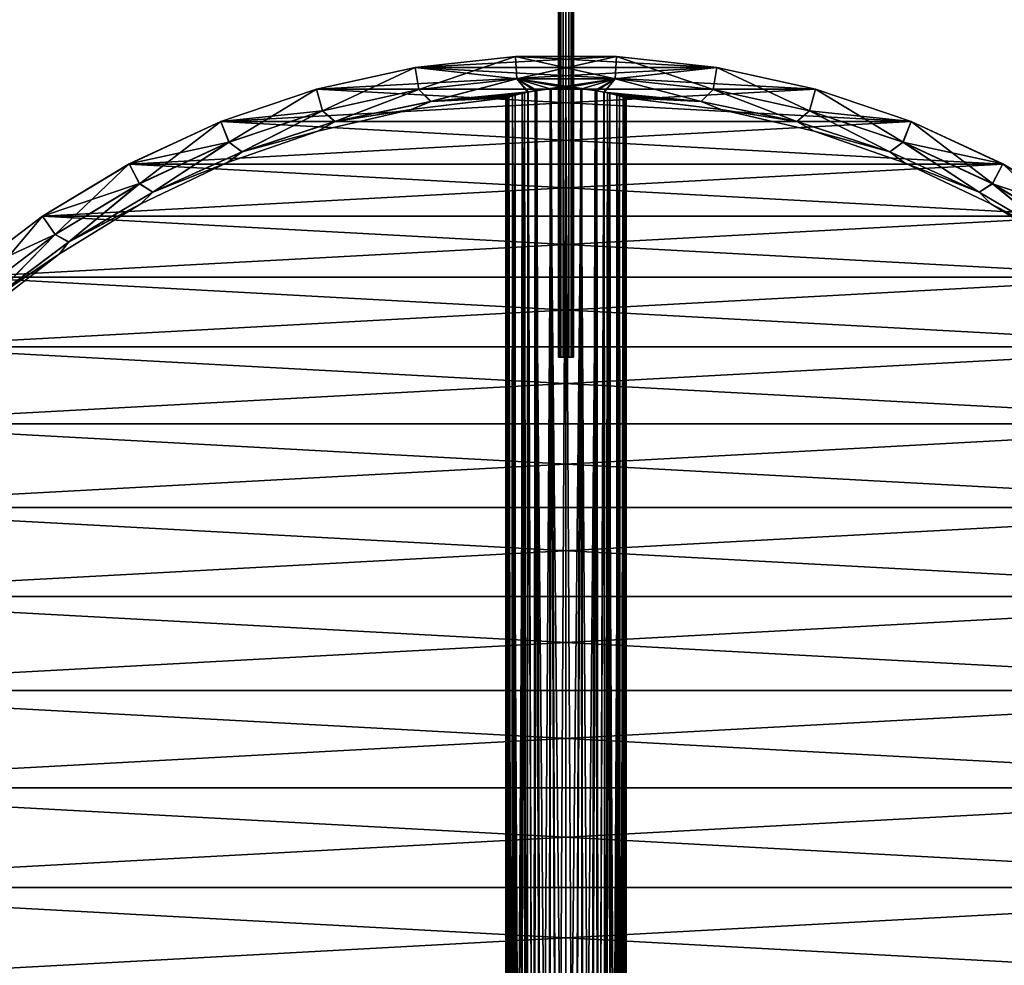
# Model space of a CAD drawing. Units: millimetres. Extents: x -12 to 265, y -150 to 565.
# Drawn here: x 31 to 85, y 1 to 52 of the extents above; entities that cross this region are included whole.
import ezdxf

# ---------------------------------------------------------------- set-up
doc = ezdxf.new("R2010")
doc.units = ezdxf.units.MM
doc.header["$LTSCALE"] = 81.481481
for name, color, linetype in [('22', 7, 'CONTINUOUS'), ('23', 7, 'CONTINUOUS'), ('25', 7, 'CONTINUOUS'), ('26', 7, 'CONTINUOUS'), ('28', 7, 'CONTINUOUS'), ('29', 7, 'CONTINUOUS'), ('3', 7, 'CONTINUOUS'), ('4', 7, 'CONTINUOUS')]:
    doc.layers.add(name, color=color, linetype=linetype)

msp = doc.modelspace()

# ---------------------------------------------------------------- linework, layer by layer
at = {"layer": '22', "color": 7, "linetype": 'CONTINUOUS', "true_color": 0x3c3c3c}
for points in [[(58.164, 50.426, 7.5), (52.729, 49.834, 7.5), (63.636, 50.426, 7.5), (58.164, 50.426, 7.5)], [(63.636, 50.426, 7.5), (52.729, 49.834, 7.5), (69.071, 49.834, 7.5), (63.636, 50.426, 7.5)], [(52.729, 49.834, 7.5), (47.392, 48.659, 7.5), (69.071, 49.834, 7.5), (52.729, 49.834, 7.5)], [(69.071, 49.834, 7.5), (47.392, 48.659, 7.5), (74.408, 48.659, 7.5), (69.071, 49.834, 7.5)], [(47.392, 48.659, 7.5), (42.209, 46.914, 7.5), (74.408, 48.659, 7.5), (47.392, 48.659, 7.5)], [(74.408, 48.659, 7.5), (42.209, 46.914, 7.5), (79.591, 46.914, 7.5), (74.408, 48.659, 7.5)], [(42.209, 46.914, 7.5), (37.243, 44.616, 7.5), (79.591, 46.914, 7.5), (42.209, 46.914, 7.5)], [(79.591, 46.914, 7.5), (37.243, 44.616, 7.5), (84.557, 44.616, 7.5), (79.591, 46.914, 7.5)], [(37.243, 44.616, 7.5), (32.561, 41.798, 7.5), (84.557, 44.616, 7.5), (37.243, 44.616, 7.5)], [(84.557, 44.616, 7.5), (32.561, 41.798, 7.5), (89.239, 41.798, 7.5), (84.557, 44.616, 7.5)], [(32.561, 41.798, 7.5), (28.209, 38.491, 7.5), (89.239, 41.798, 7.5), (32.561, 41.798, 7.5)], [(89.239, 41.798, 7.5), (28.209, 38.491, 7.5), (93.591, 38.491, 7.5), (89.239, 41.798, 7.5)], [(28.209, 38.491, 7.5), (24.236, 34.728, 7.5), (93.591, 38.491, 7.5), (28.209, 38.491, 7.5)], [(93.591, 38.491, 7.5), (24.236, 34.728, 7.5), (97.564, 34.728, 7.5), (93.591, 38.491, 7.5)], [(24.236, 34.728, 7.5), (20.696, 30.559, 7.5), (97.564, 34.728, 7.5), (24.236, 34.728, 7.5)], [(97.564, 34.728, 7.5), (20.696, 30.559, 7.5), (101.104, 30.559, 7.5), (97.564, 34.728, 7.5)], [(20.696, 30.559, 7.5), (17.63, 26.037, 7.5), (101.104, 30.559, 7.5), (20.696, 30.559, 7.5)], [(101.104, 30.559, 7.5), (17.63, 26.037, 7.5), (104.17, 26.037, 7.5), (101.104, 30.559, 7.5)], [(17.63, 26.037, 7.5), (15.068, 21.206, 7.5), (104.17, 26.037, 7.5), (17.63, 26.037, 7.5)], [(104.17, 26.037, 7.5), (15.068, 21.206, 7.5), (106.732, 21.206, 7.5), (104.17, 26.037, 7.5)], [(15.068, 21.206, 7.5), (13.043, 16.122, 7.5), (106.732, 21.206, 7.5), (15.068, 21.206, 7.5)], [(106.732, 21.206, 7.5), (13.043, 16.122, 7.5), (108.757, 16.122, 7.5), (106.732, 21.206, 7.5)], [(13.043, 16.122, 7.5), (11.581, 10.855, 7.5), (108.757, 16.122, 7.5), (13.043, 16.122, 7.5)], [(108.757, 16.122, 7.5), (11.581, 10.855, 7.5), (110.219, 10.855, 7.5), (108.757, 16.122, 7.5)], [(11.581, 10.855, 7.5), (10.697, 5.467, 7.5), (110.219, 10.855, 7.5), (11.581, 10.855, 7.5)], [(110.219, 10.855, 7.5), (10.697, 5.467, 7.5), (111.103, 5.467, 7.5), (110.219, 10.855, 7.5)], [(10.4, 0, 7.5), (111.4, 0, 7.5), (111.103, 5.467, 7.5), (10.4, 0, 7.5)], [(10.697, 5.467, 7.5), (10.4, 0, 7.5), (111.103, 5.467, 7.5), (10.697, 5.467, 7.5)]]:
    msp.add_3dface(points, dxfattribs=at)
at = {"layer": '23', "color": 7, "linetype": 'CONTINUOUS', "true_color": 0x3c3c3c}
for points in [[(58.164, 50.426, -7.5), (69.071, 49.834, -7.5), (52.729, 49.834, -7.5), (58.164, 50.426, -7.5)], [(63.636, 50.426, -7.5), (69.071, 49.834, -7.5), (58.164, 50.426, -7.5), (63.636, 50.426, -7.5)], [(52.729, 49.834, -7.5), (74.408, 48.659, -7.5), (47.392, 48.659, -7.5), (52.729, 49.834, -7.5)], [(69.071, 49.834, -7.5), (74.408, 48.659, -7.5), (52.729, 49.834, -7.5), (69.071, 49.834, -7.5)], [(47.392, 48.659, -7.5), (79.591, 46.914, -7.5), (42.209, 46.914, -7.5), (47.392, 48.659, -7.5)], [(74.408, 48.659, -7.5), (79.591, 46.914, -7.5), (47.392, 48.659, -7.5), (74.408, 48.659, -7.5)], [(42.209, 46.914, -7.5), (84.557, 44.616, -7.5), (37.243, 44.616, -7.5), (42.209, 46.914, -7.5)], [(79.591, 46.914, -7.5), (84.557, 44.616, -7.5), (42.209, 46.914, -7.5), (79.591, 46.914, -7.5)], [(37.243, 44.616, -7.5), (89.239, 41.798, -7.5), (32.561, 41.798, -7.5), (37.243, 44.616, -7.5)], [(84.557, 44.616, -7.5), (89.239, 41.798, -7.5), (37.243, 44.616, -7.5), (84.557, 44.616, -7.5)], [(32.561, 41.798, -7.5), (93.591, 38.491, -7.5), (28.209, 38.491, -7.5), (32.561, 41.798, -7.5)], [(89.239, 41.798, -7.5), (93.591, 38.491, -7.5), (32.561, 41.798, -7.5), (89.239, 41.798, -7.5)], [(28.209, 38.491, -7.5), (97.564, 34.728, -7.5), (24.236, 34.728, -7.5), (28.209, 38.491, -7.5)], [(93.591, 38.491, -7.5), (97.564, 34.728, -7.5), (28.209, 38.491, -7.5), (93.591, 38.491, -7.5)], [(24.236, 34.728, -7.5), (101.104, 30.559, -7.5), (20.696, 30.559, -7.5), (24.236, 34.728, -7.5)], [(97.564, 34.728, -7.5), (101.104, 30.559, -7.5), (24.236, 34.728, -7.5), (97.564, 34.728, -7.5)], [(20.696, 30.559, -7.5), (104.17, 26.037, -7.5), (17.63, 26.037, -7.5), (20.696, 30.559, -7.5)], [(101.104, 30.559, -7.5), (104.17, 26.037, -7.5), (20.696, 30.559, -7.5), (101.104, 30.559, -7.5)], [(17.63, 26.037, -7.5), (106.732, 21.206, -7.5), (15.068, 21.206, -7.5), (17.63, 26.037, -7.5)], [(104.17, 26.037, -7.5), (106.732, 21.206, -7.5), (17.63, 26.037, -7.5), (104.17, 26.037, -7.5)], [(15.068, 21.206, -7.5), (108.757, 16.122, -7.5), (13.043, 16.122, -7.5), (15.068, 21.206, -7.5)], [(106.732, 21.206, -7.5), (108.757, 16.122, -7.5), (15.068, 21.206, -7.5), (106.732, 21.206, -7.5)], [(13.043, 16.122, -7.5), (110.219, 10.855, -7.5), (11.581, 10.855, -7.5), (13.043, 16.122, -7.5)], [(108.757, 16.122, -7.5), (110.219, 10.855, -7.5), (13.043, 16.122, -7.5), (108.757, 16.122, -7.5)], [(11.581, 10.855, -7.5), (111.103, 5.467, -7.5), (10.697, 5.467, -7.5), (11.581, 10.855, -7.5)], [(110.219, 10.855, -7.5), (111.103, 5.467, -7.5), (11.581, 10.855, -7.5), (110.219, 10.855, -7.5)], [(10.697, 5.467, -7.5), (111.4, 0, -7.5), (10.4, 0, -7.5), (10.697, 5.467, -7.5)], [(111.103, 5.467, -7.5), (111.4, 0, -7.5), (10.697, 5.467, -7.5), (111.103, 5.467, -7.5)]]:
    msp.add_3dface(points, dxfattribs=at)
at = {"layer": '25', "color": 7, "linetype": 'CONTINUOUS', "true_color": 0x3c3c3c}
for points in [[(52.729, 49.834, 7.5), (58.164, 50.426, 7.5), (52.73, 49.835, 7.082), (52.729, 49.834, 7.5)], [(58.164, 50.426, -7.5), (52.729, 49.834, -7.5), (58.166, 50.426, -7.082), (58.164, 50.426, -7.5)], [(58.166, 50.426, -7.082), (52.729, 49.834, -7.5), (52.73, 49.835, -7.082), (58.166, 50.426, -7.082)], [(52.73, 49.835, 7.082), (58.164, 50.426, 7.5), (58.166, 50.426, 7.082), (52.73, 49.835, 7.082)], [(58.164, 50.426, 7.5), (63.636, 50.426, 7.5), (58.166, 50.426, 7.082), (58.164, 50.426, 7.5)], [(63.636, 50.426, -7.5), (58.164, 50.426, -7.5), (63.634, 50.426, -7.082), (63.636, 50.426, -7.5)], [(63.634, 50.426, -7.082), (58.164, 50.426, -7.5), (58.166, 50.426, -7.082), (63.634, 50.426, -7.082)], [(58.166, 50.426, 7.082), (63.636, 50.426, 7.5), (63.634, 50.426, 7.082), (58.166, 50.426, 7.082)], [(63.636, 50.426, 7.5), (69.071, 49.834, 7.5), (63.634, 50.426, 7.082), (63.636, 50.426, 7.5)], [(63.634, 50.426, 7.082), (69.071, 49.834, 7.5), (69.07, 49.835, 7.082), (63.634, 50.426, 7.082)], [(69.07, 49.835, -7.082), (63.636, 50.426, -7.5), (63.634, 50.426, -7.082), (69.07, 49.835, -7.082)], [(69.071, 49.834, -7.5), (63.636, 50.426, -7.5), (69.07, 49.835, -7.082), (69.071, 49.834, -7.5)], [(47.39, 48.659, 7.082), (52.729, 49.834, 7.5), (52.73, 49.835, 7.082), (47.39, 48.659, 7.082)], [(52.73, 49.835, -7.082), (47.392, 48.659, -7.5), (47.39, 48.659, -7.082), (52.73, 49.835, -7.082)], [(47.392, 48.659, 7.5), (52.729, 49.834, 7.5), (47.39, 48.659, 7.082), (47.392, 48.659, 7.5)], [(52.729, 49.834, -7.5), (47.392, 48.659, -7.5), (52.73, 49.835, -7.082), (52.729, 49.834, -7.5)], [(69.071, 49.834, 7.5), (74.408, 48.659, 7.5), (69.07, 49.835, 7.082), (69.071, 49.834, 7.5)], [(69.07, 49.835, 7.082), (74.408, 48.659, 7.5), (74.41, 48.659, 7.082), (69.07, 49.835, 7.082)], [(74.41, 48.659, -7.082), (69.071, 49.834, -7.5), (69.07, 49.835, -7.082), (74.41, 48.659, -7.082)], [(74.408, 48.659, -7.5), (69.071, 49.834, -7.5), (74.41, 48.659, -7.082), (74.408, 48.659, -7.5)], [(42.209, 46.914, 7.5), (47.392, 48.659, 7.5), (42.208, 46.913, 7.082), (42.209, 46.914, 7.5)], [(42.208, 46.913, 7.082), (47.392, 48.659, 7.5), (47.39, 48.659, 7.082), (42.208, 46.913, 7.082)], [(47.39, 48.659, -7.082), (42.209, 46.914, -7.5), (42.208, 46.913, -7.082), (47.39, 48.659, -7.082)], [(47.392, 48.659, -7.5), (42.209, 46.914, -7.5), (47.39, 48.659, -7.082), (47.392, 48.659, -7.5)], [(74.408, 48.659, 7.5), (79.591, 46.914, 7.5), (74.41, 48.659, 7.082), (74.408, 48.659, 7.5)], [(79.591, 46.914, -7.5), (74.408, 48.659, -7.5), (79.592, 46.913, -7.082), (79.591, 46.914, -7.5)], [(79.592, 46.913, -7.082), (74.408, 48.659, -7.5), (74.41, 48.659, -7.082), (79.592, 46.913, -7.082)], [(74.41, 48.659, 7.082), (79.591, 46.914, 7.5), (79.592, 46.913, 7.082), (74.41, 48.659, 7.082)], [(37.243, 44.616, 7.5), (42.209, 46.914, 7.5), (37.245, 44.617, 7.082), (37.243, 44.616, 7.5)], [(42.209, 46.914, -7.5), (37.243, 44.616, -7.5), (42.208, 46.913, -7.082), (42.209, 46.914, -7.5)], [(37.245, 44.617, 7.082), (42.209, 46.914, 7.5), (42.208, 46.913, 7.082), (37.245, 44.617, 7.082)], [(79.591, 46.914, 7.5), (84.557, 44.616, 7.5), (79.592, 46.913, 7.082), (79.591, 46.914, 7.5)], [(84.557, 44.616, -7.5), (79.591, 46.914, -7.5), (84.555, 44.617, -7.082), (84.557, 44.616, -7.5)], [(84.555, 44.617, -7.082), (79.591, 46.914, -7.5), (79.592, 46.913, -7.082), (84.555, 44.617, -7.082)], [(42.208, 46.913, -7.082), (37.243, 44.616, -7.5), (37.245, 44.617, -7.082), (42.208, 46.913, -7.082)], [(79.592, 46.913, 7.082), (84.557, 44.616, 7.5), (84.555, 44.617, 7.082), (79.592, 46.913, 7.082)], [(32.56, 41.798, 7.082), (37.243, 44.616, 7.5), (37.245, 44.617, 7.082), (32.56, 41.798, 7.082)], [(37.245, 44.617, -7.082), (32.561, 41.798, -7.5), (32.56, 41.798, -7.082), (37.245, 44.617, -7.082)], [(32.561, 41.798, 7.5), (37.243, 44.616, 7.5), (32.56, 41.798, 7.082), (32.561, 41.798, 7.5)], [(37.243, 44.616, -7.5), (32.561, 41.798, -7.5), (37.245, 44.617, -7.082), (37.243, 44.616, -7.5)], [(84.557, 44.616, 7.5), (89.239, 41.798, 7.5), (84.555, 44.617, 7.082), (84.557, 44.616, 7.5)], [(84.555, 44.617, 7.082), (89.239, 41.798, 7.5), (89.24, 41.798, 7.082), (84.555, 44.617, 7.082)], [(89.24, 41.798, -7.082), (84.557, 44.616, -7.5), (84.555, 44.617, -7.082), (89.24, 41.798, -7.082)], [(89.239, 41.798, -7.5), (84.557, 44.616, -7.5), (89.24, 41.798, -7.082), (89.239, 41.798, -7.5)], [(28.209, 38.491, 7.5), (32.561, 41.798, 7.5), (28.207, 38.489, 7.082), (28.209, 38.491, 7.5)], [(28.207, 38.489, 7.082), (32.561, 41.798, 7.5), (32.56, 41.798, 7.082), (28.207, 38.489, 7.082)], [(32.56, 41.798, -7.082), (28.209, 38.491, -7.5), (28.207, 38.489, -7.082), (32.56, 41.798, -7.082)], [(32.561, 41.798, -7.5), (28.209, 38.491, -7.5), (32.56, 41.798, -7.082), (32.561, 41.798, -7.5)]]:
    msp.add_3dface(points, dxfattribs=at)
at = {"layer": '26', "color": 7, "linetype": 'CONTINUOUS', "true_color": 0x3c3c3c}
for points in [[(58.166, 50.426, -7.082), (52.73, 49.835, -7.082), (58.231, 49.226, -4.895), (58.166, 50.426, -7.082)], [(52.73, 49.835, 7.082), (58.166, 50.426, 7.082), (52.925, 48.645, 4.886), (52.73, 49.835, 7.082)], [(58.166, 50.426, 7.082), (58.231, 49.222, 4.886), (52.925, 48.645, 4.886), (58.166, 50.426, 7.082)], [(63.634, 50.426, -7.082), (58.166, 50.426, -7.082), (63.569, 49.226, -4.895), (63.634, 50.426, -7.082)], [(63.569, 49.226, -4.895), (58.166, 50.426, -7.082), (58.231, 49.226, -4.895), (63.569, 49.226, -4.895)], [(58.166, 50.426, 7.082), (63.634, 50.426, 7.082), (58.231, 49.222, 4.886), (58.166, 50.426, 7.082)], [(63.634, 50.426, 7.082), (63.569, 49.222, 4.886), (58.231, 49.222, 4.886), (63.634, 50.426, 7.082)], [(68.876, 48.649, -4.895), (63.634, 50.426, -7.082), (63.569, 49.226, -4.895), (68.876, 48.649, -4.895)], [(63.634, 50.426, 7.082), (69.07, 49.835, 7.082), (63.569, 49.222, 4.886), (63.634, 50.426, 7.082)], [(69.07, 49.835, -7.082), (63.634, 50.426, -7.082), (68.876, 48.649, -4.895), (69.07, 49.835, -7.082)], [(52.73, 49.835, -7.082), (47.39, 48.659, -7.082), (52.924, 48.649, -4.895), (52.73, 49.835, -7.082)], [(47.39, 48.659, 7.082), (52.73, 49.835, 7.082), (47.712, 47.498, 4.886), (47.39, 48.659, 7.082)], [(52.73, 49.835, 7.082), (52.925, 48.645, 4.886), (47.712, 47.498, 4.886), (52.73, 49.835, 7.082)], [(58.231, 49.226, -4.895), (52.73, 49.835, -7.082), (52.924, 48.649, -4.895), (58.231, 49.226, -4.895)], [(69.07, 49.835, 7.082), (68.875, 48.645, 4.886), (63.569, 49.222, 4.886), (69.07, 49.835, 7.082)], [(69.07, 49.835, 7.082), (74.41, 48.659, 7.082), (68.875, 48.645, 4.886), (69.07, 49.835, 7.082)], [(74.089, 47.501, -4.895), (69.07, 49.835, -7.082), (68.876, 48.649, -4.895), (74.089, 47.501, -4.895)], [(74.41, 48.659, -7.082), (69.07, 49.835, -7.082), (74.089, 47.501, -4.895), (74.41, 48.659, -7.082)], [(58.231, 49.226, -4.895), (52.924, 48.649, -4.895), (53.596, 48, -2.5), (58.231, 49.226, -4.895)], [(52.925, 48.645, 4.886), (58.231, 49.222, 4.886), (53.571, 47.994, 2.491), (52.925, 48.645, 4.886)], [(53.571, 47.994, 2.491), (58.231, 49.222, 4.886), (58.83, 48.509, 2.506), (53.571, 47.994, 2.491)], [(58.853, 48.514, -2.524), (58.231, 49.226, -4.895), (53.596, 48, -2.5), (58.853, 48.514, -2.524)], [(63.569, 49.226, -4.895), (58.231, 49.226, -4.895), (62.477, 48.602, -2.842), (63.569, 49.226, -4.895)], [(62.477, 48.602, -2.842), (58.231, 49.226, -4.895), (61.705, 48.696, -3.149), (62.477, 48.602, -2.842)], [(61.705, 48.696, -3.149), (58.231, 49.226, -4.895), (60.9, 48.73, -3.25), (61.705, 48.696, -3.149)], [(60.9, 48.73, -3.25), (58.231, 49.226, -4.895), (60.036, 48.691, -3.133), (60.9, 48.73, -3.25)], [(60.036, 48.691, -3.133), (58.231, 49.226, -4.895), (59.222, 48.585, -2.783), (60.036, 48.691, -3.133)], [(59.222, 48.585, -2.783), (58.231, 49.226, -4.895), (58.853, 48.514, -2.524), (59.222, 48.585, -2.783)], [(58.231, 49.222, 4.886), (63.569, 49.222, 4.886), (59.323, 48.602, 2.842), (58.231, 49.222, 4.886)], [(58.83, 48.509, 2.506), (58.231, 49.222, 4.886), (59.323, 48.602, 2.842), (58.83, 48.509, 2.506)], [(59.323, 48.602, 2.842), (63.569, 49.222, 4.886), (60.095, 48.696, 3.149), (59.323, 48.602, 2.842)], [(60.095, 48.696, 3.149), (63.569, 49.222, 4.886), (60.9, 48.73, 3.25), (60.095, 48.696, 3.149)], [(60.9, 48.73, 3.25), (63.569, 49.222, 4.886), (61.764, 48.691, 3.133), (60.9, 48.73, 3.25)], [(61.764, 48.691, 3.133), (63.569, 49.222, 4.886), (62.578, 48.585, 2.783), (61.764, 48.691, 3.133)], [(62.957, 48.512, -2.516), (63.569, 49.226, -4.895), (62.477, 48.602, -2.842), (62.957, 48.512, -2.516)], [(63.569, 49.222, 4.886), (62.96, 48.511, 2.514), (62.578, 48.585, 2.783), (63.569, 49.222, 4.886)], [(68.217, 47.998, -2.5), (63.569, 49.226, -4.895), (62.957, 48.512, -2.516), (68.217, 47.998, -2.5)], [(68.215, 47.996, 2.491), (62.96, 48.511, 2.514), (63.569, 49.222, 4.886), (68.215, 47.996, 2.491)], [(68.876, 48.649, -4.895), (63.569, 49.226, -4.895), (68.217, 47.998, -2.5), (68.876, 48.649, -4.895)], [(68.875, 48.645, 4.886), (68.215, 47.996, 2.491), (63.569, 49.222, 4.886), (68.875, 48.645, 4.886)], [(47.39, 48.659, -7.082), (42.208, 46.913, -7.082), (47.711, 47.501, -4.895), (47.39, 48.659, -7.082)], [(42.208, 46.913, 7.082), (47.39, 48.659, 7.082), (42.654, 45.793, 4.886), (42.208, 46.913, 7.082)], [(47.39, 48.659, 7.082), (47.712, 47.498, 4.886), (42.654, 45.793, 4.886), (47.39, 48.659, 7.082)], [(52.924, 48.649, -4.895), (47.39, 48.659, -7.082), (47.711, 47.501, -4.895), (52.924, 48.649, -4.895)], [(52.924, 48.649, -4.895), (47.711, 47.501, -4.895), (48.408, 46.918, -2.5), (52.924, 48.649, -4.895)], [(47.712, 47.498, 4.886), (52.925, 48.645, 4.886), (48.385, 46.91, 2.491), (47.712, 47.498, 4.886)], [(48.385, 46.91, 2.491), (52.925, 48.645, 4.886), (53.571, 47.994, 2.491), (48.385, 46.91, 2.491)], [(53.596, 48, -2.5), (52.924, 48.649, -4.895), (48.408, 46.918, -2.5), (53.596, 48, -2.5)], [(58.853, 48.514, -2.524), (53.596, 48, -2.5), (58.528, 48.442, -2.222), (58.853, 48.514, -2.524)], [(73.402, 46.913, 2.491), (68.215, 47.996, 2.491), (68.875, 48.645, 4.886), (73.402, 46.913, 2.491)], [(73.404, 46.915, -2.5), (68.876, 48.649, -4.895), (68.217, 47.998, -2.5), (73.404, 46.915, -2.5)], [(74.41, 48.659, 7.082), (74.088, 47.498, 4.886), (68.875, 48.645, 4.886), (74.41, 48.659, 7.082)], [(74.088, 47.498, 4.886), (73.402, 46.913, 2.491), (68.875, 48.645, 4.886), (74.088, 47.498, 4.886)], [(74.089, 47.501, -4.895), (68.876, 48.649, -4.895), (73.404, 46.915, -2.5), (74.089, 47.501, -4.895)], [(74.41, 48.659, 7.082), (79.592, 46.913, 7.082), (74.088, 47.498, 4.886), (74.41, 48.659, 7.082)], [(79.147, 45.797, -4.895), (74.41, 48.659, -7.082), (74.089, 47.501, -4.895), (79.147, 45.797, -4.895)], [(79.592, 46.913, -7.082), (74.41, 48.659, -7.082), (79.147, 45.797, -4.895), (79.592, 46.913, -7.082)], [(48.385, 46.91, 2.491), (53.571, 47.994, 2.491), (52.523, 47.568, -0.005), (48.385, 46.91, 2.491)], [(53.596, 48, -2.5), (48.408, 46.918, -2.5), (52.523, 47.568, -0.005), (53.596, 48, -2.5)], [(52.523, 47.568, -0.005), (53.571, 47.994, 2.491), (57.657, 48.193, 0.21), (52.523, 47.568, -0.005)], [(57.65, 48.19, 0.001), (52.523, 47.568, -0.005), (57.657, 48.193, 0.21), (57.65, 48.19, 0.001)], [(57.65, 48.19, 0.001), (53.596, 48, -2.5), (52.523, 47.568, -0.005), (57.65, 48.19, 0.001)], [(53.571, 47.994, 2.491), (58.83, 48.509, 2.506), (58.661, 48.473, 2.355), (53.571, 47.994, 2.491)], [(58.149, 48.343, 1.731), (53.571, 47.994, 2.491), (58.661, 48.473, 2.355), (58.149, 48.343, 1.731)], [(57.811, 48.242, 1.01), (53.571, 47.994, 2.491), (58.149, 48.343, 1.731), (57.811, 48.242, 1.01)], [(57.657, 48.193, 0.21), (53.571, 47.994, 2.491), (57.811, 48.242, 1.01), (57.657, 48.193, 0.21)], [(58.528, 48.442, -2.222), (53.596, 48, -2.5), (58.011, 48.303, -1.488), (58.528, 48.442, -2.222)], [(58.011, 48.303, -1.488), (53.596, 48, -2.5), (57.715, 48.212, -0.647), (58.011, 48.303, -1.488)], [(57.715, 48.212, -0.647), (53.596, 48, -2.5), (57.65, 48.19, 0.001), (57.715, 48.212, -0.647)], [(68.217, 47.998, -2.5), (62.957, 48.512, -2.516), (63.139, 48.473, -2.355), (68.217, 47.998, -2.5)], [(62.96, 48.511, 2.514), (68.215, 47.996, 2.491), (63.271, 48.442, 2.222), (62.96, 48.511, 2.514)], [(63.65, 48.343, -1.731), (68.217, 47.998, -2.5), (63.139, 48.473, -2.355), (63.65, 48.343, -1.731)], [(63.271, 48.442, 2.222), (68.215, 47.996, 2.491), (63.789, 48.303, 1.489), (63.271, 48.442, 2.222)], [(63.989, 48.242, -1.011), (68.217, 47.998, -2.5), (63.65, 48.343, -1.731), (63.989, 48.242, -1.011)], [(63.789, 48.303, 1.489), (68.215, 47.996, 2.491), (64.085, 48.212, 0.647), (63.789, 48.303, 1.489)], [(64.143, 48.193, -0.21), (68.217, 47.998, -2.5), (63.989, 48.242, -1.011), (64.143, 48.193, -0.21)], [(68.215, 47.996, 2.491), (64.15, 48.19, -0.01), (64.085, 48.212, 0.647), (68.215, 47.996, 2.491)], [(69.277, 47.568, -0.005), (68.217, 47.998, -2.5), (64.143, 48.193, -0.21), (69.277, 47.568, -0.005)], [(64.15, 48.19, -0.01), (69.277, 47.568, -0.005), (64.143, 48.193, -0.21), (64.15, 48.19, -0.01)], [(69.277, 47.568, -0.005), (64.15, 48.19, -0.01), (68.215, 47.996, 2.491), (69.277, 47.568, -0.005)], [(73.402, 46.913, 2.491), (69.277, 47.568, -0.005), (68.215, 47.996, 2.491), (73.402, 46.913, 2.491)], [(73.404, 46.915, -2.5), (68.217, 47.998, -2.5), (69.277, 47.568, -0.005), (73.404, 46.915, -2.5)], [(47.711, 47.501, -4.895), (42.208, 46.913, -7.082), (42.653, 45.797, -4.895), (47.711, 47.501, -4.895)], [(47.711, 47.501, -4.895), (42.653, 45.797, -4.895), (43.368, 45.277, -2.5), (47.711, 47.501, -4.895)], [(42.654, 45.793, 4.886), (47.712, 47.498, 4.886), (43.349, 45.267, 2.491), (42.654, 45.793, 4.886)], [(43.349, 45.267, 2.491), (47.712, 47.498, 4.886), (48.385, 46.91, 2.491), (43.349, 45.267, 2.491)], [(48.408, 46.918, -2.5), (47.711, 47.501, -4.895), (43.368, 45.277, -2.5), (48.408, 46.918, -2.5)], [(52.523, 47.568, -0.005), (48.408, 46.918, -2.5), (47.472, 46.396, -0.005), (52.523, 47.568, -0.005)], [(48.385, 46.91, 2.491), (52.523, 47.568, -0.005), (47.472, 46.396, -0.005), (48.385, 46.91, 2.491)], [(74.329, 46.396, -0.005), (73.404, 46.915, -2.5), (69.277, 47.568, -0.005), (74.329, 46.396, -0.005)], [(74.329, 46.396, -0.005), (69.277, 47.568, -0.005), (73.402, 46.913, 2.491), (74.329, 46.396, -0.005)], [(78.44, 45.271, 2.491), (73.402, 46.913, 2.491), (74.088, 47.498, 4.886), (78.44, 45.271, 2.491)], [(78.442, 45.273, -2.5), (74.089, 47.501, -4.895), (73.404, 46.915, -2.5), (78.442, 45.273, -2.5)], [(79.592, 46.913, 7.082), (79.146, 45.793, 4.886), (74.088, 47.498, 4.886), (79.592, 46.913, 7.082)], [(79.146, 45.793, 4.886), (78.44, 45.271, 2.491), (74.088, 47.498, 4.886), (79.146, 45.793, 4.886)], [(79.147, 45.797, -4.895), (74.089, 47.501, -4.895), (78.442, 45.273, -2.5), (79.147, 45.797, -4.895)], [(48.408, 46.918, -2.5), (43.368, 45.277, -2.5), (47.472, 46.396, -0.005), (48.408, 46.918, -2.5)], [(78.442, 45.273, -2.5), (73.404, 46.915, -2.5), (74.329, 46.396, -0.005), (78.442, 45.273, -2.5)], [(42.208, 46.913, -7.082), (37.245, 44.617, -7.082), (42.653, 45.797, -4.895), (42.208, 46.913, -7.082)], [(37.245, 44.617, 7.082), (42.208, 46.913, 7.082), (37.81, 43.552, 4.886), (37.245, 44.617, 7.082)], [(42.208, 46.913, 7.082), (42.654, 45.793, 4.886), (37.81, 43.552, 4.886), (42.208, 46.913, 7.082)], [(47.472, 46.396, -0.005), (43.368, 45.277, -2.5), (42.575, 44.689, -0.005), (47.472, 46.396, -0.005)], [(43.349, 45.267, 2.491), (47.472, 46.396, -0.005), (42.575, 44.689, -0.005), (43.349, 45.267, 2.491)], [(43.349, 45.267, 2.491), (48.385, 46.91, 2.491), (47.472, 46.396, -0.005), (43.349, 45.267, 2.491)], [(78.44, 45.271, 2.491), (74.329, 46.396, -0.005), (73.402, 46.913, 2.491), (78.44, 45.271, 2.491)], [(79.226, 44.688, -0.005), (78.442, 45.273, -2.5), (74.329, 46.396, -0.005), (79.226, 44.688, -0.005)], [(79.226, 44.688, -0.005), (74.329, 46.396, -0.005), (78.44, 45.271, 2.491), (79.226, 44.688, -0.005)], [(79.592, 46.913, 7.082), (84.555, 44.617, 7.082), (79.146, 45.793, 4.886), (79.592, 46.913, 7.082)], [(83.992, 43.556, -4.895), (79.592, 46.913, -7.082), (79.147, 45.797, -4.895), (83.992, 43.556, -4.895)], [(84.555, 44.617, -7.082), (79.592, 46.913, -7.082), (83.992, 43.556, -4.895), (84.555, 44.617, -7.082)], [(42.653, 45.797, -4.895), (37.245, 44.617, -7.082), (37.808, 43.556, -4.895), (42.653, 45.797, -4.895)], [(42.653, 45.797, -4.895), (37.808, 43.556, -4.895), (38.537, 43.096, -2.5), (42.653, 45.797, -4.895)], [(37.81, 43.552, 4.886), (42.654, 45.793, 4.886), (38.521, 43.085, 2.491), (37.81, 43.552, 4.886)], [(38.521, 43.085, 2.491), (42.654, 45.793, 4.886), (43.349, 45.267, 2.491), (38.521, 43.085, 2.491)], [(43.368, 45.277, -2.5), (42.653, 45.797, -4.895), (38.537, 43.096, -2.5), (43.368, 45.277, -2.5)], [(83.269, 43.09, 2.491), (78.44, 45.271, 2.491), (79.146, 45.793, 4.886), (83.269, 43.09, 2.491)], [(83.271, 43.091, -2.5), (79.147, 45.797, -4.895), (78.442, 45.273, -2.5), (83.271, 43.091, -2.5)], [(84.555, 44.617, 7.082), (83.99, 43.552, 4.886), (79.146, 45.793, 4.886), (84.555, 44.617, 7.082)], [(83.99, 43.552, 4.886), (83.269, 43.09, 2.491), (79.146, 45.793, 4.886), (83.99, 43.552, 4.886)], [(83.992, 43.556, -4.895), (79.147, 45.797, -4.895), (83.271, 43.091, -2.5), (83.992, 43.556, -4.895)], [(38.521, 43.085, 2.491), (43.349, 45.267, 2.491), (42.575, 44.689, -0.005), (38.521, 43.085, 2.491)], [(43.368, 45.277, -2.5), (38.537, 43.096, -2.5), (42.575, 44.689, -0.005), (43.368, 45.277, -2.5)], [(83.269, 43.09, 2.491), (79.226, 44.688, -0.005), (78.44, 45.271, 2.491), (83.269, 43.09, 2.491)], [(83.271, 43.091, -2.5), (78.442, 45.273, -2.5), (79.226, 44.688, -0.005), (83.271, 43.091, -2.5)], [(37.245, 44.617, -7.082), (32.56, 41.798, -7.082), (37.808, 43.556, -4.895), (37.245, 44.617, -7.082)], [(32.56, 41.798, 7.082), (37.245, 44.617, 7.082), (33.237, 40.8, 4.886), (32.56, 41.798, 7.082)], [(37.245, 44.617, 7.082), (37.81, 43.552, 4.886), (33.237, 40.8, 4.886), (37.245, 44.617, 7.082)], [(42.575, 44.689, -0.005), (38.537, 43.096, -2.5), (37.889, 42.466, -0.005), (42.575, 44.689, -0.005)], [(38.521, 43.085, 2.491), (42.575, 44.689, -0.005), (37.889, 42.466, -0.005), (38.521, 43.085, 2.491)], [(83.911, 42.466, -0.005), (83.271, 43.091, -2.5), (79.226, 44.688, -0.005), (83.911, 42.466, -0.005)], [(83.911, 42.466, -0.005), (79.226, 44.688, -0.005), (83.269, 43.09, 2.491), (83.911, 42.466, -0.005)], [(84.555, 44.617, 7.082), (89.24, 41.798, 7.082), (83.99, 43.552, 4.886), (84.555, 44.617, 7.082)], [(88.566, 40.804, -4.895), (84.555, 44.617, -7.082), (83.992, 43.556, -4.895), (88.566, 40.804, -4.895)], [(89.24, 41.798, -7.082), (84.555, 44.617, -7.082), (88.566, 40.804, -4.895), (89.24, 41.798, -7.082)], [(37.808, 43.556, -4.895), (32.56, 41.798, -7.082), (33.234, 40.804, -4.895), (37.808, 43.556, -4.895)], [(37.808, 43.556, -4.895), (33.234, 40.804, -4.895), (33.973, 40.402, -2.5), (37.808, 43.556, -4.895)], [(33.237, 40.8, 4.886), (37.81, 43.552, 4.886), (33.96, 40.39, 2.491), (33.237, 40.8, 4.886)], [(33.96, 40.39, 2.491), (37.81, 43.552, 4.886), (38.521, 43.085, 2.491), (33.96, 40.39, 2.491)], [(38.537, 43.096, -2.5), (37.808, 43.556, -4.895), (33.973, 40.402, -2.5), (38.537, 43.096, -2.5)], [(87.832, 40.396, 2.491), (83.269, 43.09, 2.491), (83.99, 43.552, 4.886), (87.832, 40.396, 2.491)], [(87.834, 40.397, -2.5), (83.992, 43.556, -4.895), (83.271, 43.091, -2.5), (87.834, 40.397, -2.5)], [(89.24, 41.798, 7.082), (88.563, 40.8, 4.886), (83.99, 43.552, 4.886), (89.24, 41.798, 7.082)], [(88.563, 40.8, 4.886), (87.832, 40.396, 2.491), (83.99, 43.552, 4.886), (88.563, 40.8, 4.886)], [(88.566, 40.804, -4.895), (83.992, 43.556, -4.895), (87.834, 40.397, -2.5), (88.566, 40.804, -4.895)], [(33.96, 40.39, 2.491), (38.521, 43.085, 2.491), (37.889, 42.466, -0.005), (33.96, 40.39, 2.491)], [(38.537, 43.096, -2.5), (33.973, 40.402, -2.5), (37.889, 42.466, -0.005), (38.537, 43.096, -2.5)], [(87.832, 40.396, 2.491), (83.911, 42.466, -0.005), (83.269, 43.09, 2.491), (87.832, 40.396, 2.491)], [(87.834, 40.397, -2.5), (83.271, 43.091, -2.5), (83.911, 42.466, -0.005), (87.834, 40.397, -2.5)], [(37.889, 42.466, -0.005), (33.973, 40.402, -2.5), (33.469, 39.754, -0.005), (37.889, 42.466, -0.005)], [(33.96, 40.39, 2.491), (37.889, 42.466, -0.005), (33.469, 39.754, -0.005), (33.96, 40.39, 2.491)], [(88.332, 39.754, -0.005), (87.834, 40.397, -2.5), (83.911, 42.466, -0.005), (88.332, 39.754, -0.005)], [(88.332, 39.754, -0.005), (83.911, 42.466, -0.005), (87.832, 40.396, 2.491), (88.332, 39.754, -0.005)], [(32.56, 41.798, -7.082), (28.207, 38.489, -7.082), (33.234, 40.804, -4.895), (32.56, 41.798, -7.082)], [(28.207, 38.489, 7.082), (32.56, 41.798, 7.082), (28.987, 37.57, 4.886), (28.207, 38.489, 7.082)], [(32.56, 41.798, 7.082), (33.237, 40.8, 4.886), (28.987, 37.57, 4.886), (32.56, 41.798, 7.082)], [(33.234, 40.804, -4.895), (28.207, 38.489, -7.082), (28.985, 37.573, -4.895), (33.234, 40.804, -4.895)], [(33.234, 40.804, -4.895), (28.985, 37.573, -4.895), (29.73, 37.226, -2.5), (33.234, 40.804, -4.895)], [(28.987, 37.57, 4.886), (33.237, 40.8, 4.886), (29.719, 37.215, 2.491), (28.987, 37.57, 4.886)], [(29.719, 37.215, 2.491), (33.237, 40.8, 4.886), (33.96, 40.39, 2.491), (29.719, 37.215, 2.491)], [(33.973, 40.402, -2.5), (33.234, 40.804, -4.895), (29.73, 37.226, -2.5), (33.973, 40.402, -2.5)], [(29.719, 37.215, 2.491), (33.96, 40.39, 2.491), (33.469, 39.754, -0.005), (29.719, 37.215, 2.491)], [(33.973, 40.402, -2.5), (29.73, 37.226, -2.5), (33.469, 39.754, -0.005), (33.973, 40.402, -2.5)], [(33.469, 39.754, -0.005), (29.73, 37.226, -2.5), (29.364, 36.584, -0.005), (33.469, 39.754, -0.005)], [(29.719, 37.215, 2.491), (33.469, 39.754, -0.005), (29.364, 36.584, -0.005), (29.719, 37.215, 2.491)]]:
    msp.add_3dface(points, dxfattribs=at)
at = {"layer": '28', "color": 7, "linetype": 'CONTINUOUS', "true_color": 0x3c3c3c}
for points in [[(61.705, 48.696, -3.149), (60.9, 48.73, -3.25), (61.362, -34, -3.217), (61.705, 48.696, -3.149)], [(60.9, 48.73, -3.25), (60.9, -34, -3.25), (61.362, -34, -3.217), (60.9, 48.73, -3.25)], [(60.9, 48.73, 3.25), (61.764, 48.691, 3.133), (60.9, -34, 3.25), (60.9, 48.73, 3.25)], [(60.9, -34, 3.25), (61.764, 48.691, 3.133), (61.362, -34, 3.217), (60.9, -34, 3.25)], [(61.815, -34, -3.118), (61.705, 48.696, -3.149), (61.362, -34, -3.217), (61.815, -34, -3.118)], [(61.362, -34, 3.217), (61.764, 48.691, 3.133), (61.815, -34, 3.118), (61.362, -34, 3.217)], [(62.477, 48.602, -2.842), (61.705, 48.696, -3.149), (62.25, -34, -2.956), (62.477, 48.602, -2.842)], [(62.25, -34, -2.956), (61.705, 48.696, -3.149), (61.815, -34, -3.118), (62.25, -34, -2.956)], [(61.764, 48.691, 3.133), (62.578, 48.585, 2.783), (61.815, -34, 3.118), (61.764, 48.691, 3.133)], [(61.815, -34, 3.118), (62.578, 48.585, 2.783), (62.25, -34, 2.956), (61.815, -34, 3.118)], [(62.657, -34, -2.734), (62.477, 48.602, -2.842), (62.25, -34, -2.956), (62.657, -34, -2.734)], [(62.25, -34, 2.956), (62.578, 48.585, 2.783), (62.657, -34, 2.734), (62.25, -34, 2.956)], [(62.957, 48.512, -2.516), (62.477, 48.602, -2.842), (62.657, -34, -2.734), (62.957, 48.512, -2.516)], [(62.578, 48.585, 2.783), (62.96, 48.511, 2.514), (62.657, -34, 2.734), (62.578, 48.585, 2.783)], [(63.028, -34, -2.456), (62.957, 48.512, -2.516), (62.657, -34, -2.734), (63.028, -34, -2.456)], [(62.657, -34, 2.734), (62.96, 48.511, 2.514), (63.028, -34, 2.456), (62.657, -34, 2.734)], [(63.139, 48.473, -2.355), (62.957, 48.512, -2.516), (63.028, -34, -2.456), (63.139, 48.473, -2.355)], [(62.96, 48.511, 2.514), (63.271, 48.442, 2.222), (63.028, -34, 2.456), (62.96, 48.511, 2.514)], [(63.356, -34, -2.128), (63.139, 48.473, -2.355), (63.028, -34, -2.456), (63.356, -34, -2.128)], [(63.028, -34, 2.456), (63.271, 48.442, 2.222), (63.356, -34, 2.128), (63.028, -34, 2.456)], [(63.65, 48.343, -1.731), (63.139, 48.473, -2.355), (63.634, -34, -1.757), (63.65, 48.343, -1.731)], [(63.634, -34, -1.757), (63.139, 48.473, -2.355), (63.356, -34, -2.128), (63.634, -34, -1.757)], [(63.271, 48.442, 2.222), (63.789, 48.303, 1.489), (63.356, -34, 2.128), (63.271, 48.442, 2.222)], [(63.356, -34, 2.128), (63.789, 48.303, 1.489), (63.634, -34, 1.757), (63.356, -34, 2.128)], [(63.856, -34, -1.35), (63.65, 48.343, -1.731), (63.634, -34, -1.757), (63.856, -34, -1.35)], [(63.634, -34, 1.757), (63.789, 48.303, 1.489), (63.856, -34, 1.35), (63.634, -34, 1.757)], [(63.989, 48.242, -1.011), (63.65, 48.343, -1.731), (63.856, -34, -1.35), (63.989, 48.242, -1.011)], [(63.789, 48.303, 1.489), (64.085, 48.212, 0.647), (63.856, -34, 1.35), (63.789, 48.303, 1.489)], [(64.018, -34, -0.915), (63.989, 48.242, -1.011), (63.856, -34, -1.35), (64.018, -34, -0.915)], [(63.856, -34, 1.35), (64.085, 48.212, 0.647), (64.018, -34, 0.915), (63.856, -34, 1.35)], [(64.143, 48.193, -0.21), (63.989, 48.242, -1.011), (64.117, -34, -0.462), (64.143, 48.193, -0.21)], [(64.117, -34, -0.462), (63.989, 48.242, -1.011), (64.018, -34, -0.915), (64.117, -34, -0.462)], [(64.018, -34, 0.915), (64.085, 48.212, 0.647), (64.117, -34, 0.462), (64.018, -34, 0.915)], [(64.085, 48.212, 0.647), (64.15, 48.19, -0.01), (64.117, -34, 0.462), (64.085, 48.212, 0.647)], [(64.15, -34, 0), (64.143, 48.193, -0.21), (64.117, -34, -0.462), (64.15, -34, 0)], [(64.117, -34, 0.462), (64.15, 48.19, -0.01), (64.15, -34, 0), (64.117, -34, 0.462)], [(64.15, 48.19, -0.01), (64.143, 48.193, -0.21), (64.15, -34, 0), (64.15, 48.19, -0.01)]]:
    msp.add_3dface(points, dxfattribs=at)
at = {"layer": '29', "color": 7, "linetype": 'CONTINUOUS', "true_color": 0x3c3c3c}
for points in [[(58.853, 48.514, -2.524), (58.528, 48.442, -2.222), (58.772, -34, -2.456), (58.853, 48.514, -2.524)], [(59.143, -34, -2.734), (58.853, 48.514, -2.524), (58.772, -34, -2.456), (59.143, -34, -2.734)], [(58.83, 48.509, 2.506), (59.323, 48.602, 2.842), (59.143, -34, 2.734), (58.83, 48.509, 2.506)], [(59.222, 48.585, -2.783), (58.853, 48.514, -2.524), (59.143, -34, -2.734), (59.222, 48.585, -2.783)], [(59.143, -34, 2.734), (59.323, 48.602, 2.842), (59.55, -34, 2.956), (59.143, -34, 2.734)], [(59.55, -34, -2.956), (59.222, 48.585, -2.783), (59.143, -34, -2.734), (59.55, -34, -2.956)], [(60.036, 48.691, -3.133), (59.222, 48.585, -2.783), (59.985, -34, -3.118), (60.036, 48.691, -3.133)], [(59.985, -34, -3.118), (59.222, 48.585, -2.783), (59.55, -34, -2.956), (59.985, -34, -3.118)], [(59.323, 48.602, 2.842), (60.095, 48.696, 3.149), (59.55, -34, 2.956), (59.323, 48.602, 2.842)], [(59.55, -34, 2.956), (60.095, 48.696, 3.149), (59.985, -34, 3.118), (59.55, -34, 2.956)], [(59.985, -34, 3.118), (60.095, 48.696, 3.149), (60.438, -34, 3.217), (59.985, -34, 3.118)], [(60.438, -34, -3.217), (60.036, 48.691, -3.133), (59.985, -34, -3.118), (60.438, -34, -3.217)], [(60.9, 48.73, -3.25), (60.036, 48.691, -3.133), (60.9, -34, -3.25), (60.9, 48.73, -3.25)], [(60.9, -34, -3.25), (60.036, 48.691, -3.133), (60.438, -34, -3.217), (60.9, -34, -3.25)], [(60.095, 48.696, 3.149), (60.9, 48.73, 3.25), (60.438, -34, 3.217), (60.095, 48.696, 3.149)], [(60.9, 48.73, 3.25), (60.9, -34, 3.25), (60.438, -34, 3.217), (60.9, 48.73, 3.25)], [(57.715, 48.212, -0.647), (57.65, 48.19, 0.001), (57.683, -34, -0.462), (57.715, 48.212, -0.647)], [(57.65, 48.19, 0.001), (57.657, 48.193, 0.21), (57.65, -34, 0), (57.65, 48.19, 0.001)], [(57.65, -34, 0), (57.657, 48.193, 0.21), (57.683, -34, 0.462), (57.65, -34, 0)], [(57.683, -34, -0.462), (57.65, 48.19, 0.001), (57.65, -34, 0), (57.683, -34, -0.462)], [(57.657, 48.193, 0.21), (57.811, 48.242, 1.01), (57.683, -34, 0.462), (57.657, 48.193, 0.21)], [(57.683, -34, 0.462), (57.811, 48.242, 1.01), (57.782, -34, 0.915), (57.683, -34, 0.462)], [(57.782, -34, -0.915), (57.715, 48.212, -0.647), (57.683, -34, -0.462), (57.782, -34, -0.915)], [(58.011, 48.303, -1.488), (57.715, 48.212, -0.647), (57.944, -34, -1.35), (58.011, 48.303, -1.488)], [(57.944, -34, -1.35), (57.715, 48.212, -0.647), (57.782, -34, -0.915), (57.944, -34, -1.35)], [(57.782, -34, 0.915), (57.811, 48.242, 1.01), (57.944, -34, 1.35), (57.782, -34, 0.915)], [(57.811, 48.242, 1.01), (58.149, 48.343, 1.731), (57.944, -34, 1.35), (57.811, 48.242, 1.01)], [(57.944, -34, 1.35), (58.149, 48.343, 1.731), (58.166, -34, 1.757), (57.944, -34, 1.35)], [(58.166, -34, -1.757), (58.011, 48.303, -1.488), (57.944, -34, -1.35), (58.166, -34, -1.757)], [(58.528, 48.442, -2.222), (58.011, 48.303, -1.488), (58.444, -34, -2.128), (58.528, 48.442, -2.222)], [(58.444, -34, -2.128), (58.011, 48.303, -1.488), (58.166, -34, -1.757), (58.444, -34, -2.128)], [(58.149, 48.343, 1.731), (58.661, 48.473, 2.355), (58.166, -34, 1.757), (58.149, 48.343, 1.731)], [(58.166, -34, 1.757), (58.661, 48.473, 2.355), (58.444, -34, 2.128), (58.166, -34, 1.757)], [(58.444, -34, 2.128), (58.661, 48.473, 2.355), (58.772, -34, 2.456), (58.444, -34, 2.128)], [(58.772, -34, -2.456), (58.528, 48.442, -2.222), (58.444, -34, -2.128), (58.772, -34, -2.456)], [(58.661, 48.473, 2.355), (58.83, 48.509, 2.506), (58.772, -34, 2.456), (58.661, 48.473, 2.355)], [(58.772, -34, 2.456), (58.83, 48.509, 2.506), (59.143, -34, 2.734), (58.772, -34, 2.456)]]:
    msp.add_3dface(points, dxfattribs=at)
at = {"layer": '3', "color": 7, "linetype": 'CONTINUOUS', "true_color": 0x96918c}
for points in [[(60.5, 524.9), (60.5, 34.159), (60.53, 34.159, 0.153), (60.5, 524.9)], [(60.5, 524.9), (60.53, 34.159, 0.153), (60.53, 524.9, 0.153), (60.5, 524.9)], [(60.53, 524.9, 0.153), (60.617, 34.159, 0.283), (60.617, 524.9, 0.283), (60.53, 524.9, 0.153)], [(60.53, 34.159, 0.153), (60.617, 34.159, 0.283), (60.53, 524.9, 0.153), (60.53, 34.159, 0.153)], [(60.617, 524.9, 0.283), (60.747, 34.159, 0.37), (60.747, 524.9, 0.37), (60.617, 524.9, 0.283)], [(60.617, 34.159, 0.283), (60.747, 34.159, 0.37), (60.617, 524.9, 0.283), (60.617, 34.159, 0.283)], [(60.747, 524.9, 0.37), (60.9, 34.159, 0.4), (60.9, 524.9, 0.4), (60.747, 524.9, 0.37)], [(60.747, 34.159, 0.37), (60.9, 34.159, 0.4), (60.747, 524.9, 0.37), (60.747, 34.159, 0.37)], [(60.9, 34.159, 0.4), (61.053, 34.159, 0.37), (60.9, 524.9, 0.4), (60.9, 34.159, 0.4)], [(60.9, 524.9, 0.4), (61.053, 34.159, 0.37), (61.053, 524.9, 0.37), (60.9, 524.9, 0.4)], [(61.053, 34.159, 0.37), (61.183, 34.159, 0.283), (61.053, 524.9, 0.37), (61.053, 34.159, 0.37)], [(61.053, 524.9, 0.37), (61.183, 34.159, 0.283), (61.183, 524.9, 0.283), (61.053, 524.9, 0.37)], [(61.183, 34.159, 0.283), (61.27, 34.159, 0.153), (61.183, 524.9, 0.283), (61.183, 34.159, 0.283)], [(61.183, 524.9, 0.283), (61.27, 34.159, 0.153), (61.27, 524.9, 0.153), (61.183, 524.9, 0.283)], [(61.3, 34.159), (61.3, 524.9), (61.27, 524.9, 0.153), (61.3, 34.159)], [(61.27, 34.159, 0.153), (61.3, 34.159), (61.27, 524.9, 0.153), (61.27, 34.159, 0.153)]]:
    msp.add_3dface(points, dxfattribs=at)
at = {"layer": '4', "color": 7, "linetype": 'CONTINUOUS', "true_color": 0x96918c}
for points in [[(60.5, 34.159), (60.5, 524.9), (60.53, 524.9, -0.153), (60.5, 34.159)], [(60.53, 34.159, -0.153), (60.5, 34.159), (60.53, 524.9, -0.153), (60.53, 34.159, -0.153)], [(60.617, 34.159, -0.283), (60.53, 34.159, -0.153), (60.617, 524.9, -0.283), (60.617, 34.159, -0.283)], [(60.617, 524.9, -0.283), (60.53, 34.159, -0.153), (60.53, 524.9, -0.153), (60.617, 524.9, -0.283)], [(60.747, 34.159, -0.37), (60.617, 34.159, -0.283), (60.747, 524.9, -0.37), (60.747, 34.159, -0.37)], [(60.747, 524.9, -0.37), (60.617, 34.159, -0.283), (60.617, 524.9, -0.283), (60.747, 524.9, -0.37)], [(60.9, 34.159, -0.4), (60.747, 34.159, -0.37), (60.9, 524.9, -0.4), (60.9, 34.159, -0.4)], [(60.9, 524.9, -0.4), (60.747, 34.159, -0.37), (60.747, 524.9, -0.37), (60.9, 524.9, -0.4)], [(61.053, 34.159, -0.37), (60.9, 34.159, -0.4), (61.053, 524.9, -0.37), (61.053, 34.159, -0.37)], [(61.053, 524.9, -0.37), (60.9, 34.159, -0.4), (60.9, 524.9, -0.4), (61.053, 524.9, -0.37)], [(61.183, 34.159, -0.283), (61.053, 34.159, -0.37), (61.183, 524.9, -0.283), (61.183, 34.159, -0.283)], [(61.183, 524.9, -0.283), (61.053, 34.159, -0.37), (61.053, 524.9, -0.37), (61.183, 524.9, -0.283)], [(61.27, 34.159, -0.153), (61.183, 34.159, -0.283), (61.27, 524.9, -0.153), (61.27, 34.159, -0.153)], [(61.27, 524.9, -0.153), (61.183, 34.159, -0.283), (61.183, 524.9, -0.283), (61.27, 524.9, -0.153)], [(61.3, 34.159), (61.27, 34.159, -0.153), (61.3, 524.9), (61.3, 34.159)], [(61.3, 524.9), (61.27, 34.159, -0.153), (61.27, 524.9, -0.153), (61.3, 524.9)]]:
    msp.add_3dface(points, dxfattribs=at)

doc.saveas('drawing.dxf')
